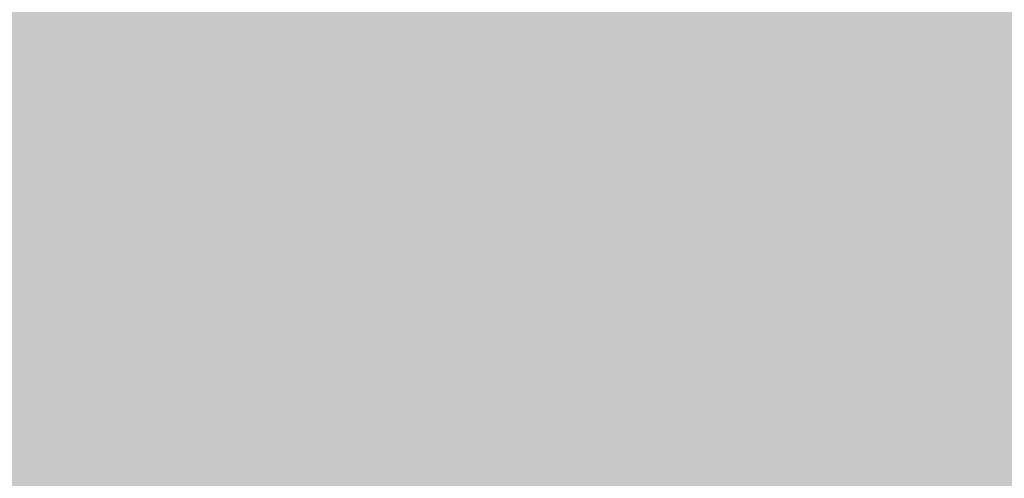
# Model space of a CAD drawing. Units: millimetres. Extents: x 1 to 773, y -60 to 95.
# Drawn here: x 435 to 436, y -7 to -7 of the extents above; entities that cross this region are included whole.
import ezdxf

# ---------------------------------------------------------------- set-up
doc = ezdxf.new("R2010")
doc.units = ezdxf.units.MM
doc.header["$LTSCALE"] = 0.1
doc.header["$PDMODE"] = 35
doc.header["$PDSIZE"] = 0.1
doc.layers.get('Defpoints').update_dxf_attribs({"color": 254})
doc.layers.add('CTA', color=1, linetype='Continuous')
doc.styles.add('ROMANS', font='romans.shx')
doc.dimstyles.new('PAACAD', dxfattribs={"dimtxt": 0.15, "dimasz": 0.18, "dimexe": 0.18, "dimexo": 0.15, "dimgap": 0.09, "dimtad": 1, "dimzin": 0, "dimdsep": 46, "dimtxsty": 'ROMANS', "dimblk": 'DE2', "dimcen": 0.09, "dimclrd": 1, "dimclre": 1, "dimclrt": 2, "dimaunit": 1, "dimadec": 3, "dimazin": 0, "dimtfac": 1, "dimtix": 1, "dimtmove": 2, "dimatfit": 3, "dimldrblk": 'DOTSMALL', "dimfxl": 0.18, "dimtolj": 1, "dimtzin": 4, "dimarcsym": 0})

# ---------------------------------------------------------------- blocks, each defined once
blk = doc.blocks.new('DE2')
at = {"layer": 'CTA'}
for p, q in [((-0.2999999999999998, -0.5196152422706639), (0.2999999999999998, 0.5196152422706639)), ((-1.188363534436405, 0), (1.188363534436404, 0))]:
    blk.add_line(p, q, dxfattribs=at)
blk = doc.blocks.new('*D787')
at = {"color": 1, "lineweight": -2, "ltscale": 5, "transparency": 16777216}
for p, q in [((435.4093993386779, -6.610000346908024), (435.3803895511697, -6.617644445275317)), ((435.600312865064, -6.745838579328748), (435.6862795693941, -7.072087105389258)), ((435.587095222784, -7.284366320933444), (435.5580854353406, -7.292010419283656))]:
    blk.add_line(p, q, dxfattribs=at)
at = {"layer": 'Defpoints', "color": 0, "ltscale": 5, "transparency": 16777216}
for p in [(435.5544482753228, -6.571779855307627), (435.732144159429, -7.246145829333047), (435.7321441593146, -7.246145829363179)]:
    blk.add_point(p, dxfattribs=at)
at = {"color": 1, "lineweight": -2, "ltscale": 5, "transparency": 16777216, "xscale": 0.18, "yscale": 0.18, "zscale": 0.18}
for p, rotation in [((435.5544482751436, -6.571779855354833), 104.7619287256561), ((435.7321441593145, -7.246145829363172), 284.761928725656)]:
    blk.add_blockref('DE2', p, dxfattribs=dict(at, rotation=rotation))
at = {"color": 2, "ltscale": 5, "transparency": 16777216, "insert": (435.8028500475385, -6.866920301598528), "char_height": 0.15, "attachment_point": 5, "rotation": 284.76192872565605, "style": 'ROMANS'}
blk.add_mtext('\\A1;{\\C256;0.70}', dxfattribs=at)
blk = doc.blocks.new('_DotSmall')
at = {"color": 0, "linetype": 'ByBlock', "const_width": 0.5}
blk.add_lwpolyline([(-0.0625, 0, 1), (0.0625, 0, 1)], format="xyb", close=True, dxfattribs=at)

msp = doc.modelspace()

# ---------------------------------------------------------------- hatches: boundary and pattern name
at = {"true_color": 0xededed}
h = msp.add_hatch(color=7, dxfattribs=at)
h.dxf.hatch_style = 1
edge = h.paths.add_edge_path()
edge.add_line((435.3098504689625, -7.367000799947562), (435.4205302644564, -7.337420891902178))
edge.add_arc((435.4862391288572, -7.494492121705292), 0.1702616402793364, 464.96297044525693, 472.7014112191057, ccw=False)
edge.add_line((435.4422784714399, -7.330003560335086), (435.4507042577304, -7.327751713124484))
edge.add_line((435.4507042576741, -7.327751713139349), (435.4531693709565, -7.325577845289473))
edge.add_line((435.4531693711937, -7.325577846190015), (435.4629473853442, -7.32058986492654))
edge.add_line((435.4629473851069, -7.320589864025948), (435.460327686785, -7.303419860677659))
edge.add_spline(control_points=[(435.4624560962468, -7.302666810266516), (435.4630871456806, -7.302381391352696), (435.4643735428934, -7.301834930031305), (435.4663492957524, -7.301092092237639), (435.4683770103114, -7.300421441281145), (435.4704418094921, -7.299826766298736), (435.4725279839594, -7.299312057428239), (435.4746199284059, -7.298881697313163), (435.476702867933, -7.298539806443529), (435.4780903949164, -7.298371648437467), (435.4787797209817, -7.298304194240671)], knot_values=[0, 0, 0, 0, 0.1224622476999999, 0.2470343064, 0.373123906, 0.4999970092, 0.6268710789, 0.752961301, 0.8775335347, 1, 1, 1, 1], degree=3, periodic=0)
edge.add_spline(control_points=[(435.4817570443864, -7.300184286673243), (435.4817334953093, -7.300151298023792), (435.4816767932163, -7.300077318775294), (435.4815792672946, -7.299968976757128), (435.4814635390557, -7.299861117282632), (435.4813385007864, -7.299763457317908), (435.4811601731586, -7.299647608588259), (435.480966633544, -7.29955485807227), (435.4807630395824, -7.299487124198833), (435.4806053754772, -7.299449010756973), (435.4804443292974, -7.299423934300677), (435.480226114659, -7.29940802752543), (435.4799505976927, -7.299421865034333), (435.4797342543437, -7.299467680288529), (435.4796284900276, -7.299499019349327)], knot_values=[0, 0, 0, 0, 0.04709764002094163, 0.1082551603209416, 0.1695345403209416, 0.2309965631209416, 0.2926978016209416, 0.4168320041209417, 0.4793901868209416, 0.5422457976209416, 0.6054131651209416, 0.6688994971209417, 0.7966823024209416, 0.9250879359209416, 0.9250879359209416, 0.9250879359209416, 0.9250879359209416], degree=3, periodic=0)
edge.add_line((435.4791715330311, -7.298332300732653), (435.4824182372582, -7.298564619416044))
edge.add_spline(control_points=[(435.4796091421247, -7.311407312455771), (435.4797887482786, -7.31118224570227), (435.4801334808656, -7.310734037985384), (435.4806147260407, -7.310054790385436), (435.4810499155656, -7.30938191040164), (435.4814386015245, -7.308715985095802), (435.4817804265465, -7.308057544924992), (435.4820751448741, -7.30740709960449), (435.482322514302, -7.306765104942002), (435.4825222812112, -7.30613202071612), (435.4826742836269, -7.305508341306904), (435.4827783653595, -7.304894558606833), (435.4828343492932, -7.304291170985664), (435.4828421078301, -7.303698684953503), (435.4828016164234, -7.303117605870568), (435.4827128507303, -7.302548428449029), (435.4825758341187, -7.30199175810759), (435.4824527846907, -7.301630333393035), (435.4823836344594, -7.301452514983055)], knot_values=[0, 0, 0, 0, 0.07979273419999999, 0.1566469491, 0.2306189526000001, 0.3017811935, 0.3702344853, 0.4361105933, 0.4995637489, 0.5607728264, 0.6199438819, 0.6773099458, 0.7331314527, 0.7876983887, 0.8413276679, 0.894355313, 0.9471299542, 1, 1, 1, 1], degree=3, periodic=0)
edge.add_line((435.482383635495, -7.301452418398952), (435.4872955203649, -7.31408266375462))
edge.add_line((435.4872955206022, -7.314082664655217), (435.5009681731488, -7.313390323672039))
edge.add_line((435.500968172618, -7.31339032188572), (435.5021127409546, -7.314012454923582))
edge.add_line((435.5021127411919, -7.314012455824127), (435.5274942339083, -7.307229083831208))
edge.add_arc((435.640967899271, -7.453658715511921), 0.1852509374812855, 464.96297044524283, 487.7734109713361, ccw=False)
edge.add_line((435.5931370843908, -7.27468910082618), (435.596481494159, -7.273795284749394))
edge.add_line((435.5964814944527, -7.273795285635146), (435.5953595198097, -7.266439194641419))
edge.add_spline(control_points=[(435.5974863832377, -7.265686198149126), (435.598117350629, -7.265400512882991), (435.5994036030369, -7.264853569637296), (435.6013792218285, -7.264110197008051), (435.6034068579254, -7.263439219042908), (435.6054716359666, -7.262844431167991), (435.6075578485156, -7.262329830725747), (435.6096498881413, -7.261899793214326), (435.611732978284, -7.261558432819783), (435.6131206201842, -7.261390764613594), (435.6138100077352, -7.261323581222683)], knot_values=[0, 0, 0, 0, 0.1224658297, 0.2470384248999999, 0.3731264899, 0.4999970097999999, 0.6268684959999999, 0.7529571834, 0.8775299536, 1, 1, 1, 1], degree=3, periodic=0)
edge.add_spline(control_points=[(435.6167916238301, -7.263215027350725), (435.6167674732111, -7.263181068440616), (435.6167101473334, -7.263106150796375), (435.6166118645771, -7.262997013309871), (435.6164961542044, -7.262889222324105), (435.6163711331457, -7.262791628131566), (435.6161928245918, -7.262675862982263), (435.6159993053094, -7.26258319282573), (435.6157957346464, -7.262515532751394), (435.6156380839305, -7.262477468752564), (435.6154770497848, -7.262452437280928), (435.6152588473705, -7.262436586034397), (435.6149833440917, -7.262450478686503), (435.6147670139453, -7.262496324170741), (435.61466125349, -7.262527673771558)], knot_values=[0, 0, 0, 0, 0.04843165489200074, 0.1095774010920008, 0.1708467485920008, 0.2323007474920008, 0.2939961887920007, 0.4181259594920007, 0.4806855885920008, 0.5435450371920008, 0.6067184982920008, 0.6702129932920008, 0.7980174106920008, 0.9264494396920008, 0.9264494396920008, 0.9264494396920008, 0.9264494396920008], degree=3, periodic=0)
edge.add_line((435.6141966728333, -7.261351901688755), (435.6174481926236, -7.261589499667198))
edge.add_spline(control_points=[(435.6146514157367, -7.274471551067734), (435.6148308646211, -7.274245834240332), (435.6151752814902, -7.273796318018384), (435.6156559992855, -7.273115093426043), (435.6160906558284, -7.272440217700733), (435.6164788026837, -7.271772277077901), (435.6168200829557, -7.271111803815785), (435.6171142508987, -7.270459308589494), (435.6173610653814, -7.269815251739374), (435.6175602723787, -7.269180092187923), (435.6177117111465, -7.268554327843361), (435.6178152266694, -7.267938454141131), (435.6178706422698, -7.267332968372557), (435.6178778316811, -7.266738379586201), (435.6178367724432, -7.266155197407954), (435.6177474402895, -7.265583913640597), (435.6176098593884, -7.265025134455044), (435.6174864337024, -7.264662298724915), (435.6174170936734, -7.264483772357579)], knot_values=[0, 0, 0, 0, 0.07969407519999994, 0.1564645368000001, 0.230367806, 0.3014763788, 0.3698909992, 0.4357432149, 0.4991868866, 0.5604003211999999, 0.6195887509, 0.6769841045, 0.7328454105, 0.7874609194, 0.8411454921, 0.8942328348999999, 0.9470690691, 1, 1, 1, 1], degree=3, periodic=0)
edge.add_line((435.6174170948337, -7.264483676703719), (435.6187265077098, -7.267850157896818))
edge.add_line((435.6187265077098, -7.267850157896845), (435.7317344997038, -7.237648023462175))
edge.add_line((435.7317344997038, -7.237648023462157), (435.7306125250608, -7.23029193246843))
edge.add_spline(control_points=[(435.7327393884888, -7.229538935976166), (435.7333703561737, -7.229253251595736), (435.7346566085817, -7.22870630835007), (435.7366322272607, -7.227962935750497), (435.7386598632328, -7.227291956855112), (435.7407246415114, -7.226697169880708), (435.7428108537105, -7.226182568567566), (435.7449028936861, -7.2257525319271), (435.7469859838288, -7.225411171532528), (435.7483736257289, -7.225243503326311), (435.7490630132799, -7.225176319935429)], knot_values=[0, 0, 0, 0, 0.1224658297, 0.2470384248999999, 0.3731264899, 0.4999970097999999, 0.6268684959999999, 0.7529571834, 0.8775299536, 1, 1, 1, 1], degree=3, periodic=0)
edge.add_spline(control_points=[(435.7520446293748, -7.227067766063499), (435.7520204787558, -7.227033807153362), (435.7519631531155, -7.226958890409719), (435.7518648700656, -7.226849752037424), (435.7517491599864, -7.226741961937449), (435.7516241386905, -7.226644366844312), (435.7514458301366, -7.226528601695009), (435.7512523106167, -7.226435930637876), (435.7510487399538, -7.226368270563569), (435.750891089419, -7.226330207480174), (435.750730055036, -7.22630517510791), (435.7505118524969, -7.226289322931194), (435.7502363495802, -7.226303217414113), (435.7500200192528, -7.226349061982944), (435.7499142590347, -7.226380412484303)], knot_values=[0, 0, 0, 0, 0.04843165496916835, 0.1095774011691684, 0.1708467486691684, 0.2323007475691684, 0.2939961888691683, 0.4181259595691683, 0.4806855886691684, 0.5435450372691684, 0.6067184983691684, 0.6702129933691684, 0.7980174107691684, 0.9264494397691684, 0.9264494397691684, 0.9264494397691684, 0.9264494397691684], degree=3, periodic=0)
edge.add_line((435.7494496785591, -7.225204641316935), (435.7527011983494, -7.225442239295378))
edge.add_spline(control_points=[(435.7499044210442, -7.23832428887988), (435.7500838701096, -7.238098572967914), (435.7504282867976, -7.237649055830559), (435.7509090050113, -7.236967833054223), (435.7513436613168, -7.236292956428343), (435.7517318079348, -7.235625014904883), (435.7520730882632, -7.234964541627988), (435.7523672562624, -7.234312046386805), (435.752614070339, -7.233667988680651), (435.7528132776299, -7.233032830014963), (435.7529647165786, -7.232407066585779), (435.7530682322142, -7.231791192853933), (435.7531236477583, -7.23118570710011), (435.7531308374068, -7.230591119214324), (435.7530897777506, -7.230007935220129), (435.753000445778, -7.229436652368179), (435.7528628648769, -7.228877873182654), (435.7527394394846, -7.228515038338259), (435.7526700992181, -7.228336511070324)], knot_values=[0, 0, 0, 0, 0.07969407519999994, 0.1564645368000001, 0.230367806, 0.3014763788, 0.3698909992, 0.4357432149, 0.4991868866, 0.5604003211999999, 0.6195887509, 0.6769841045, 0.7328454105, 0.7874609194, 0.8411454921, 0.8942328348999999, 0.9470690691, 1, 1, 1, 1], degree=3, periodic=0)
edge.add_line((435.7526701001412, -7.228336414515894), (435.7539795130173, -7.231702895708993))
edge.add_line((435.753979512961, -7.231702895723856), (435.866987504955, -7.201500761289186))
edge.add_line((435.866987504955, -7.201500761289196), (435.8658655303121, -7.194144670295469))
edge.add_spline(control_points=[(435.8679923940335, -7.193391674688883), (435.8686233614249, -7.193105989422747), (435.8699096136518, -7.192559045261618), (435.8718852325681, -7.191815673562644), (435.8739128685403, -7.191144694667258), (435.8759776469998, -7.190549908608318), (435.8780638592552, -7.190035307280311), (435.8801558988809, -7.189605269768919), (435.8822389891362, -7.189263909344703), (435.8836266309801, -7.189096241153351), (435.8843160188247, -7.189029058648202)], knot_values=[0, 0, 0, 0, 0.1224658297, 0.2470384248999999, 0.3731264899, 0.4999970097999999, 0.6268684959999999, 0.7529571834, 0.8775299536, 1, 1, 1, 1], degree=3, periodic=0)
edge.add_spline(control_points=[(435.8872976349196, -7.190920504776273), (435.8872734843006, -7.190886545866107), (435.8872161584229, -7.190811628221894), (435.8871178755541, -7.190702490765034), (435.8870021654749, -7.190594700665002), (435.8868771442916, -7.190497105542249), (435.8866988356813, -7.190381340407782), (435.8865053161615, -7.190288669350622), (435.8863017454423, -7.190221009291179), (435.8861440946701, -7.190182945307185), (435.8859830605808, -7.190157913820656), (435.8857648580417, -7.19014206164394), (435.8854893548876, -7.19015595522626), (435.8852730245039, -7.190201799809898), (435.8851672643985, -7.190233150281642)], knot_values=[0, 0, 0, 0, 0.04843165506710845, 0.1095774012671085, 0.1708467487671085, 0.2323007476671085, 0.2939961889671084, 0.4181259596671084, 0.4806855887671085, 0.5435450373671085, 0.6067184984671085, 0.6702129934671085, 0.7980174108671085, 0.9264494398671085, 0.9264494398671085, 0.9264494398671085, 0.9264494398671085], degree=3, periodic=0)
edge.add_line((435.8847026838103, -7.189057379143946), (435.8879542036006, -7.18929497712239))
edge.add_spline(control_points=[(435.8851574263516, -7.202177026692027), (435.8853368757106, -7.201951311665823), (435.8856812922298, -7.201501794572948), (435.8861620100814, -7.200820569965799), (435.8865966668616, -7.200145695141089), (435.8869848134797, -7.199477753617657), (435.887326093808, -7.198817280340705), (435.8876202615136, -7.198164784213816), (435.8878670758837, -7.197520727393396), (435.8880662834119, -7.196885569628279), (435.888217721886, -7.196259804397926), (435.8883212372842, -7.195643929765509), (435.8883766535404, -7.195038446713454), (435.888383842658, -7.194443857041364), (435.8883427832391, -7.193860673947711), (435.8882534508481, -7.193289389279784), (435.888115870659, -7.192730612795998), (435.887992444792, -7.192367776150434), (435.8879231046503, -7.19218924981277)], knot_values=[0, 0, 0, 0, 0.07969407519999994, 0.1564645368000001, 0.230367806, 0.3014763788, 0.3698909992, 0.4357432149, 0.4991868866, 0.5604003211999999, 0.6195887509, 0.6769841045, 0.7328454105, 0.7874609194, 0.8411454921, 0.8942328348999999, 0.9470690691, 1, 1, 1, 1], degree=3, periodic=0)
edge.add_line((435.8879231056859, -7.192189153228639), (435.8928211804587, -7.204782031130176))
edge.add_line((435.8928211803461, -7.20478203115988), (435.9064991930034, -7.204099817793167))
edge.add_line((435.9064991932407, -7.204099818693749), (435.9077862188693, -7.204802574511405))
edge.add_line((435.9077862186883, -7.20480257359597), (435.9098712881873, -7.205555164526918))
edge.add_line((435.9098712884247, -7.205555165427512), (435.915793420673, -7.203972436554265))
edge.add_arc((435.9597540778529, -7.368460997023874), 0.170261640279446, 458.597458663844, 464.962970445161, ccw=False)
edge.add_line((435.9343014121165, -7.200112584981241), (436.0658088441617, -7.164966352989003))
edge.add_line((436.0658088439244, -7.164966352088413), (436.2553220417643, -7.87407206311569))
edge.add_line((436.2553220420017, -7.874072064016275), (436.2531242888656, -7.872801296090584))
edge.add_line((436.2531242888656, -7.872801296090586), (435.4769955199025, -8.08022684995328))
edge.add_line((435.4769955199026, -8.080226849953277), (435.479379042428, -8.089308439500545))
edge.add_line((435.479379042428, -8.089308439500542), (436.2801608141584, -7.87913803020811))
edge.add_line((436.2801608143956, -7.87913803110871), (436.1278455362851, -7.298793257846794))
edge.add_line((436.1278455362852, -7.298793257846796), (437.2077571959496, -7.015363386100241))
edge.add_line((437.2077571957123, -7.015363385199663), (437.1696783761254, -6.870277191659039))
edge.add_line((437.1696783761254, -6.870277191659028), (438.0401955361841, -6.641804274208904))
edge.add_line((438.0401955364775, -6.641804275094643), (438.2305896341749, -7.367235241897183))
edge.add_line((438.230589634175, -7.367235241897163), (438.2789516985422, -7.354542301631972))
edge.add_line((438.2789516985422, -7.354542301631994), (438.199620824511, -7.052279398795131))
edge.add_line((438.199620824511, -7.05227939879515), (438.1754397923274, -7.058625868927746))
edge.add_line((438.1754397922712, -7.058625868942556), (438.0485103937875, -6.575005224412473))
edge.add_line((438.0485103937875, -6.57500522441245), (438.0726914259711, -6.568658754279855))
edge.add_line((438.0726914260273, -6.568658754265044), (437.9013367380048, -5.915770883782525))
edge.add_line((437.9013367382421, -5.915770884683127), (437.8771557060585, -5.922117354815723))
edge.add_line((437.8771557060022, -5.922117354830561), (437.7502263075185, -5.438496710300479))
edge.add_line((437.7502263075748, -5.438496710285619), (437.7260452753912, -5.444843180418215))
edge.add_line((437.7260452754475, -5.444843180403382), (437.8350120491696, -5.860023445796479))
edge.add_line((437.8350120489323, -5.860023444895944), (437.8629365165261, -5.966419986403486))
edge.add_line((437.8629365165261, -5.966419986403452), (437.5230432227703, -6.055627202792341))
edge.add_line((437.5230432224768, -6.055627201906617), (437.519751671158, -6.058991016532496))
edge.add_line((437.5197516712142, -6.058991016517638), (437.5211213760248, -6.060331296262077))
edge.add_line((437.5211213762059, -6.060331297177498), (437.4753243335228, -6.107133777284971))
edge.add_arc((437.4712491323714, -6.088291249152348), 0.01927817866690246, 169.0403933732412, 282.20378344220074, ccw=False)
edge.add_line((437.4523225594303, -6.084626141127188), (437.4660656407683, -6.07058134127326))
edge.add_line((437.4660656408246, -6.070581341258418), (437.347996081611, -6.101569468623535))
edge.add_line((437.347996081611, -6.101569468623524), (437.3447045302923, -6.104933283249403))
edge.add_line((437.3447045303486, -6.104933283234573), (437.3460742351592, -6.106273562979012))
edge.add_line((437.3460742351029, -6.106273562993863), (437.3002771923636, -6.153076043116167))
edge.add_arc((437.2962019912684, -6.134233514968713), 0.01927817866690246, 169.0403933648523, 282.20378341852535, ccw=False)
edge.add_line((437.277275418271, -6.130568406958389), (437.291018499609, -6.116523607104461))
edge.add_line((437.2910184996654, -6.116523607089619), (435.130479874901, -6.683571087630467))
edge.add_line((435.1304798749572, -6.683571087615633), (435.3098504689625, -7.367000799947573))
h.paths.add_polyline_path([(435.9882362175887, -7.185412703437123, 0.1042538475840894), (435.9119232629728, -7.18949138233819), (435.9125687498213, -7.191906614535156, -0.09666705530222869), (435.9824147278609, -7.18712043262417, -0.008187823934501544)], flags=16)

# ---------------------------------------------------------------- dimensions: what is measured, and where the dimension line sits
at = {"ltscale": 5}
dim = msp.add_linear_dim(base=(435.7321441593146, -7.246145829363179), p1=(435.5544482753227, -6.571779855307625), p2=(435.7321441594289, -7.246145829333045), angle=104.761928725656, text='{\\C256;<>}', dimstyle='PAACAD', dxfattribs=at)
dim.commit()
dim.dimension.update_dxf_attribs({"geometry": '*D787', "text_midpoint": (435.8028500475385, -6.866920301598528)})

doc.saveas('drawing.dxf')
